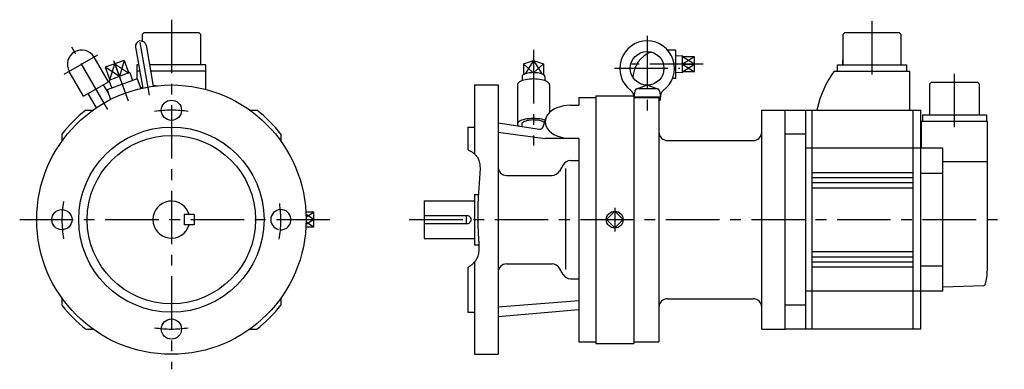
# Model space of a CAD drawing. Extents: x -90 to 495, y -89 to 119.
import ezdxf

# ---------------------------------------------------------------- set-up
doc = ezdxf.new("R2010")
doc.units = 0
doc.linetypes.add('CENTER', pattern=[50.8, 31.75, -6.35, 6.35, -6.35])
doc.layers.add('LY_1', color=7, linetype='CONTINUOUS')

msp = doc.modelspace()

# ---------------------------------------------------------------- linework, layer by layer
at = {"layer": 'LY_1', "color": 7, "linetype": 'CENTER'}
for p, q in [((0, 118.800378), (0, -88.91378)), ((416.000016, 117.94021), (416.000016, 81.06566)), ((-13.047803, 73.997748), (-19.501726, 110.599759)), ((282.500013, 109.202153), (282.500013, 64.763163)), ((-37.732606, 65.354735), (-59.143612, 102.439684)), ((215.000005, 100.84761), (215.000005, 44.028381)), ((-43.826595, 97.741601), (-63.847971, 86.182254)), ((-34.357351, 94.496079), (-25.682246, 70.661424)), ((263.07864, 89.910137), (301.925734, 89.910137)), ((315.76219, 92.283676), (273.304761, 92.283676)), ((465.000016, 54.94079), (465.000016, 88.24274)), ((263.250012, 6.990941), (263.250012, -6.990941)), ((-90.079279, 0), (96.083221, 0)), ((141.247686, 0), (494.572395, 0))]:
    msp.add_line(p, q, dxfattribs=at)
at = {"layer": 'LY_1', "color": 251, "linetype": 'CONTINUOUS'}
for p, q in [((-16.39996, 110.99997), (-17.40002, 109.99995)), ((-17.40002, 109.99998), (-17.40002, 106.114001)), ((16.40002, 110.99998), (-16.40002, 110.99998)), ((17.40002, 109.99997), (16.40002, 110.99997)), ((17.40002, 91.99998), (17.40002, 109.99998)), ((398.600056, 110.00011), (398.600056, 92.00011)), ((399.600086, 111.00011), (398.600086, 110.00011)), ((432.400046, 111.00011), (399.600056, 111.00011)), ((433.400076, 110.00014), (432.400076, 111.00015)), ((433.400046, 92.00011), (433.400046, 110.00011)), ((-21.274455, 102.513142), (-16.983253, 78.176522)), ((-15.070169, 103.607125), (-10.778967, 79.270512)), ((299.500013, 100.783676), (294.643171, 100.783676)), ((299.500013, 83.783676), (299.500013, 100.783676)), ((-37.418799, 81.811226), (-45.918803, 96.533664)), ((-28.055639, 94.578158), (-39.237502, 90.508292)), ((-28.055639, 94.578158), (-25.319476, 87.060612)), ((209.050249, 92.543239), (214.999999, 94.57817)), ((214.999999, 94.57817), (215.000005, 87.329524)), ((215.000006, 94.578158), (220.949756, 92.543227)), ((303.530007, 97.274613), (299.500022, 97.148677)), ((303.530012, 87.29274), (303.530012, 97.274612)), ((310.530012, 96.819214), (303.530012, 96.819214)), ((310.530012, 87.748146), (310.530012, 96.819214)), ((398.600056, 92.00011), (398.600056, 95.00011)), ((-52.141248, 73.311216), (-60.641252, 88.033654)), ((-39.237502, 90.508292), (-36.501339, 82.990746)), ((-33.646571, 92.543225), (-30.910408, 85.025679)), ((-19.420701, 91.99998), (-20.5, 91.99998)), ((-20.5, 91.99998), (-20.5, 83.504512)), ((-18.750662, 88.2), (-20.5, 88.2)), ((20.5, 91.99998), (-13.023516, 91.99998)), ((20.5, 88.2), (-12.353477, 88.2)), ((20.5, 77.328843), (20.5, 91.99998)), ((209.050272, 92.543243), (209.050272, 86.113698)), ((220.949762, 92.543243), (220.949762, 86.113249)), ((303.530012, 92.283687), (310.530025, 92.283693)), ((310.530012, 87.748146), (303.530012, 87.748146)), ((393.500136, 88.19919), (438.500016, 88.19919)), ((395.500016, 88.20012), (395.500016, 92.00011)), ((395.500016, 92.00011), (436.500016, 92.00011)), ((436.500016, 92.00011), (436.500016, 88.20012)), ((438.500016, 65.02215), (438.500016, 88.20012)), ((-20.276652, 83.585804), (-38.130814, 77.08742)), ((-37.240119, 82.721861), (-35.386906, 78.08613)), ((-24.580693, 87.329507), (-37.24011, 82.721856)), ((-24.580702, 87.329504), (-23.020556, 82.587105)), ((-20.276652, 83.585804), (-18.207377, 77.900518)), ((208.250012, 85.025698), (208.250012, 82.622916)), ((221.75001, 85.025698), (221.75001, 82.623037)), ((299.500013, 83.783676), (297.604862, 83.783676)), ((303.529998, 87.292742), (299.500013, 87.418679)), ((-52.141248, 73.311216), (-37.418799, 81.811226)), ((-37.596051, 75.618195), (-40.233399, 80.186216)), ((-38.130814, 77.08742), (-36.064338, 71.409823)), ((-17.088841, 78.775552), (-18.295594, 78.142876)), ((-10.884568, 79.869514), (-8.494426, 79.547751)), ((180.000005, 79.999993), (194.000007, 79.999993)), ((180.000005, 79.999993), (180.000005, 39.01324)), ((194.000007, 79.999993), (194.000007, -80)), ((205.50001, 80.33663), (205.50001, 56.844317)), ((224.500012, 80.33663), (224.500012, 63.572675)), ((275.090228, 76.257433), (274.500009, 72.910137)), ((276.369732, 77.787299), (282.159764, 79.915923)), ((277.059857, 77.910136), (287.940168, 77.910136)), ((282.840245, 79.915925), (288.630292, 77.787297)), ((289.909797, 76.257433), (290.500016, 72.910137)), ((450.200026, 80.49998), (450.200026, 62.19998)), ((451.200066, 81.5), (450.200066, 80.5)), ((478.800006, 81.49998), (451.200026, 81.49998)), ((479.800036, 80.5), (478.800036, 81.5)), ((479.800006, 62.19998), (479.800006, 80.49998)), ((-44.460423, 66.507677), (-49.326648, 74.936226)), ((242.000012, 72.499993), (242.000012, 67.992181)), ((242.000012, 72.499993), (252.000012, 72.499993)), ((252.000012, 73.499994), (252.000012, -73.50001)), ((252.000012, 73.499994), (274.500012, 73.499994)), ((274.49873, 72.910136), (290.500013, 72.910136)), ((274.500012, 73.499994), (274.500012, -73.50001)), ((274.500012, 72.500003), (274.500012, -72.500003)), ((274.500012, 72.500003), (289.500013, 72.500003)), ((274.500012, 72.5), (274.500012, -72.5)), ((289.500013, 72.500003), (289.500013, -72.500003)), ((289.500013, 70.910136), (290.200025, 70.910136)), ((290.200025, 72.910136), (290.200025, 70.910136)), ((-50.806006, 65.000003), (-46.636892, 65.000003)), ((46.636892, 65.000003), (50.806006, 65.000003)), ((237.000012, 67.992181), (242.000012, 67.992181)), ((350.500015, -65.000003), (350.500015, 65.000003)), ((350.500015, 65.000003), (364.500016, 65.000003)), ((364.500016, -65.000003), (364.500016, 65.000003)), ((364.500016, 65), (445.000016, 65)), ((376.500016, 65), (376.500016, -65)), ((380.500016, -65), (380.500016, 65)), ((383.500016, 65.78406), (383.500016, 64.93396)), ((440.500016, -65), (440.500016, 65)), ((445.000016, -65), (445.000016, 65)), ((220.742124, 55.177657), (222.318744, 60.136228)), ((445.949996, 62.19998), (445.949996, 58.39999)), ((445.950026, 62.19998), (484.050036, 62.19998)), ((484.050036, 62.19998), (484.050036, 58.39999)), ((176.000002, 54.999994), (180.000005, 54.999994)), ((176.000002, 54.999994), (176.000002, 41.585321)), ((194.000002, 57.501453), (218.538158, 53.80603)), ((208.100018, 56.844317), (208.100018, 55.378005)), ((484.500046, 58.39999), (445.500016, 58.39999)), ((445.500016, 42.5), (445.500016, 58.39999)), ((484.500136, -29.99307), (484.500136, 58.39999)), ((-65.000003, 50.806006), (-65.000003, 46.636892)), ((65.000003, 50.806006), (65.000003, 46.636892)), ((194.000043, 52.045406), (221.999962, 48.228749)), ((242.000012, 48.228785), (221.999999, 48.228785)), ((242.000012, 48.228785), (242.000012, -72.5)), ((294.500013, 47.000002), (345.500015, 47.000002)), ((376.500016, 50.806), (364.500016, 50.806)), ((458.000016, 42.5), (376.500016, 42.5)), ((458.000016, -42.5), (458.000016, 42.5)), ((236.886792, 35.089747), (242.000012, 35.089747)), ((232.556613, 32.589752), (230.373112, 28.807817)), ((233.999982, 30.338984), (233.999982, -29.606635)), ((484.500136, 34.34738), (458.000016, 34.34738)), ((199.000007, 26.307796), (226.043032, 26.307796)), ((380.500016, 28), (440.491836, 28)), ((380.500016, 25), (440.491836, 25)), ((458.000016, 27.50345), (445.000016, 27.50345)), ((380.500016, 22), (440.491836, 22)), ((380.500016, 19), (440.491836, 19)), ((180.000005, 14.999994), (182.267791, 14.999994)), ((180.000005, 14.999994), (180.000005, -15.000006)), ((150, 11.112499), (180.000005, 11.112499)), ((150, 11.112499), (150, -11.112499)), ((7.5, 2.999999), (7.5, -3.000005)), ((13.5, 2.999999), (7.5, 2.999999)), ((13.5, 2.999999), (13.5, -3.000005)), ((84.530614, 4.535535), (79.871318, 4.535535)), ((84.530614, -4.535535), (84.530614, 4.535535)), ((150, 2.370001), (175.629998, 2.370001)), ((175.000001, 2.370001), (175.000001, -2.370001)), ((263.249993, 4.949744), (258.300248, 0.000001)), ((263.249991, -4.949744), (268.199736, 0)), ((268.199755, -0.000008), (263.250011, 4.949736)), ((13.5, -3.000005), (7.5, -3.000005)), ((84.530614, -4.535535), (79.871318, -4.535535)), ((150, -2.370001), (175.629998, -2.370001)), ((258.300255, -0.000006), (263.25, -4.949749)), ((150, -11.112499), (180.000005, -11.112499)), ((180.000005, -15.000006), (182.579986, -15.000006)), ((380.500016, -19), (440.491836, -19)), ((380.500016, -22), (440.491836, -22)), ((176.000002, -28.595676), (176.000002, -55)), ((180.000005, -25.099309), (180.000005, -80)), ((199.000007, -26.307805), (226.043032, -26.307805)), ((232.556648, -32.58976), (230.373147, -28.807825)), ((380.500016, -25), (440.491836, -25)), ((380.500016, -28), (440.491836, -28)), ((445.000016, -27.50369), (458.000016, -27.50369)), ((236.886792, -35.08976), (242.000012, -35.08976)), ((457.999986, -40.00003), (482.355916, -39.18433)), ((-65.000003, -46.636892), (-65.000003, -50.806006)), ((65.000003, -46.636892), (65.000003, -50.806006)), ((458.000016, -42.5), (376.500016, -42.5)), ((242.000048, -48.228803), (194.000011, -52.045474)), ((294.500013, -47.000002), (345.500015, -47.000002)), ((376.500016, -50.806), (364.500016, -50.806)), ((176.000002, -55), (180.000005, -55)), ((194.000005, -57.501468), (242.000031, -53.284692)), ((-50.806006, -65.000003), (-46.636892, -65.000003)), ((46.636892, -65.000003), (50.806006, -65.000003)), ((350.500015, -65.000003), (364.500016, -65.000003)), ((445.000016, -65), (364.500016, -65)), ((242.000012, -72.5), (252.000012, -72.5)), ((252.000012, -73.50001), (274.500012, -73.50001)), ((274.500012, -72.500003), (289.500013, -72.500003)), ((180.000005, -80), (194.000007, -80))]:
    msp.add_line(p, q, dxfattribs=at)
at = {"layer": 'LY_1', "color": 7, "linetype": 'CONTINUOUS'}
for p, q in [((-28.055626, 94.578155), (-30.910399, 85.025679)), ((215.000015, 94.578149), (210.018568, 86.580309)), ((215.000006, 94.57817), (219.981435, 86.580357)), ((310.530022, 96.819227), (303.530009, 92.283684)), ((310.530011, 92.28368), (303.530011, 96.819213)), ((-30.910408, 85.025692), (-39.237501, 90.508299)), ((-36.501347, 82.990751), (-33.646575, 92.543227)), ((-33.646568, 92.543221), (-25.319475, 87.060614)), ((214.710439, 87.327472), (209.050263, 92.543247)), ((215.28951, 87.327406), (220.949743, 92.543233)), ((303.530008, 92.283679), (310.530008, 87.748146)), ((303.530012, 87.748151), (310.530025, 92.283693)), ((84.530603, -0.000005), (79.944794, 2.971294)), ((79.984193, 1.589759), (84.530605, 4.535531)), ((84.530608, -0.000002), (79.944797, -2.971302)), ((84.5306, -4.535538), (79.984201, -1.589775))]:
    msp.add_line(p, q, dxfattribs=at)
at = {"layer": 'LY_1', "color": 251, "linetype": 'CONTINUOUS'}
for points in [[(224.500012, 80.33663), (224.418738, 80.760734), (224.176307, 81.177583), (223.776867, 81.580042), (223.227252, 81.961226), (222.536866, 82.314613), (221.717523, 82.634156), (220.783241, 82.914388), (219.750006, 83.150513), (218.635498, 83.338492), (217.458785, 83.475108), (216.240001, 83.558024), (215.000002, 83.585821), (213.760002, 83.558023), (212.541219, 83.475107), (211.364507, 83.33849), (210.25, 83.15051), (209.216766, 82.914384), (208.282486, 82.634151), (207.463144, 82.314608), (206.772761, 81.961221), (206.223148, 81.580036), (205.82371, 81.177577), (205.581281, 80.760728), (205.50001, 80.336623)], [(221.750003, 85.025698), (221.692256, 85.326408), (221.520003, 85.621972), (221.23619, 85.907334), (220.845675, 86.177611), (220.355139, 86.428179), (219.772974, 86.654749), (219.109143, 86.853446), (218.375004, 87.02087), (217.583117, 87.154156), (216.747033, 87.251023), (215.881056, 87.309815), (215.000005, 87.329524), (214.118953, 87.309815), (213.252976, 87.251023), (212.416892, 87.154156), (211.625005, 87.02087), (210.890866, 86.853446), (210.227035, 86.654749), (209.644871, 86.428179), (209.154334, 86.177611), (208.763819, 85.907334), (208.480006, 85.621972), (208.307753, 85.326408), (208.250006, 85.025698)], [(237.000012, 67.991968), (234.865288, 67.891388), (232.77402, 67.591697), (230.768782, 67.098996), (228.890393, 66.423315), (227.177093, 65.578407), (225.663759, 64.581474), (224.381199, 63.45281), (223.355521, 62.215392), (222.607606, 60.894409), (222.152678, 59.516753), (221.999999, 58.110469), (222.152678, 56.704185), (222.607605, 55.326529), (223.35552, 54.005546), (224.381198, 52.768127), (225.663759, 51.639463), (227.177092, 50.64253), (228.890392, 49.797623), (230.768781, 49.121941), (232.774019, 48.62924), (234.865287, 48.329549), (237.000011, 48.22897), (237.000013, 48.22897)], [(221.973613, 59.050779), (221.018491, 59.358288), (219.948625, 59.617869), (218.784413, 59.824571), (217.548051, 59.974454), (216.263109, 60.06466), (214.954086, 60.09347), (213.645939, 60.060334), (212.363607, 59.965883), (211.131538, 59.81192), (209.973223, 59.601378), (208.910744, 59.338272), (207.964359, 59.027619), (207.152109, 58.67534), (206.489482, 58.288153), (205.989109, 57.873438), (205.660531, 57.439103), (205.510012, 56.993428), (205.540422, 56.544911), (205.751182, 56.102101), (206.138271, 55.673443)], [(221.518191, 57.618458), (221.137409, 57.922748), (220.635898, 58.205825), (220.023523, 58.462119), (219.312331, 58.68659), (218.516311, 58.874821), (217.651121, 59.02311), (216.733782, 59.12854), (215.782337, 59.189038), (214.815503, 59.203412), (213.852299, 59.17138), (212.911671, 59.093573), (212.012122, 58.971521), (211.171349, 58.807624), (210.405888, 58.605108), (209.730799, 58.367954), (209.15936, 58.10083), (208.702812, 57.808988), (208.370136, 57.49817), (208.167877, 57.174491), (208.100012, 56.844316), (208.100012, 56.844316)]]:
    msp.add_lwpolyline(points, dxfattribs=at)
at = {"layer": 'LY_1', "color": 7, "linetype": 'CONTINUOUS'}
msp.add_lwpolyline([(176.000363, 41.585253), (176.432639, 41.380078), (176.86025, 41.163713), (177.282062, 40.936194), (177.696939, 40.697556), (178.103746, 40.447833), (178.501349, 40.18706), (178.888614, 39.915271), (179.264404, 39.632502), (179.627585, 39.338786), (179.977022, 39.03416), (180.311581, 38.718657), (180.630127, 38.392312), (180.931524, 38.055161), (181.214637, 37.707237), (181.478333, 37.348575), (181.721476, 36.979211), (182.059806, 36.379107), (182.348209, 35.754776), (182.590043, 35.108202), (182.788667, 34.44137), (182.947437, 33.756264), (183.069714, 33.054867), (183.158854, 32.339164), (183.218216, 31.611138), (183.251158, 30.872773), (183.261038, 30.126054), (183.251214, 29.372963), (183.225046, 28.615486), (183.18589, 27.855605), (183.137105, 27.095306), (183.082049, 26.336571), (183.02408, 25.581385), (182.948201, 24.600998), (182.873298, 23.629451), (182.799587, 22.666111), (182.72728, 21.710346), (182.656592, 20.761521), (182.587737, 19.819003), (182.52093, 18.88216), (182.456384, 17.950356), (182.394314, 17.02296), (182.334933, 16.099337), (182.278456, 15.178855), (182.225098, 14.260879), (182.175071, 13.344776), (182.12859, 12.429913), (182.08587, 11.515657), (182.047124, 10.601374), (182.021202, 9.926602), (181.997563, 9.251403), (181.976213, 8.575707), (181.957156, 7.899446), (181.940395, 7.222553), (181.925937, 6.544957), (181.913784, 5.866592), (181.903943, 5.187388), (181.896416, 4.507278), (181.89121, 3.826192), (181.888328, 3.144062), (181.887775, 2.46082), (181.889555, 1.776397), (181.893674, 1.090725), (181.900134, 0.403735), (181.908942, -0.28464), (181.920102, -0.97447), (181.933618, -1.665823), (181.949494, -2.358768), (181.967736, -3.053372), (181.988347, -3.749704), (182.011333, -4.447833), (182.036697, -5.147828), (182.064445, -5.849755), (182.094581, -6.553685), (182.127109, -7.259686), (182.162034, -7.967825), (182.19936, -8.678171), (182.239093, -9.390794), (182.281236, -10.105761), (182.325794, -10.82314), (182.372772, -11.543001), (182.423335, -12.289125), (182.473402, -13.036697), (182.51989, -13.784441), (182.559717, -14.531083), (182.589799, -15.275349), (182.607053, -16.015962), (182.608397, -16.75165), (182.590747, -17.481138), (182.55102, -18.20315), (182.486134, -18.916412), (182.393005, -19.61965), (182.26855, -20.311589), (182.109687, -20.990955), (181.913332, -21.656472), (181.676402, -22.306867), (181.395815, -22.940865), (181.178716, -23.36222), (180.940977, -23.77524), (180.683594, -24.179767), (180.407561, -24.575645), (180.113873, -24.962719), (179.803527, -25.340831), (179.477517, -25.709827), (179.136839, -26.06955), (178.782487, -26.419843), (178.415458, -26.760551), (178.036745, -27.091518), (177.647345, -27.412586), (177.248252, -27.723601), (176.840463, -28.024406), (176.424971, -28.314844), (176.002773, -28.594761)], dxfattribs=at)
at = {"layer": 'LY_1', "color": 251, "linetype": 'CONTINUOUS'}
for centre, radius in [((282.500013, 89.910137), 10), ((0, 0), 80), ((0, 64.999994), 6), ((0, 0), 55), ((0, 0), 50), ((-65, 0), 6), ((263.250012, 0), 4.990937), ((0, -65), 6)]:
    msp.add_circle(centre, radius, dxfattribs=at)
for centre, radius, start, end in [((-18.172302, 103.060137), 3.15, 10, 189.999962), ((282.500013, 89.910137), 16.3, 306.086414, 233.913543), ((-53.280055, 92.283672), 8.500001, 30.000001, 209.999999), ((291.000013, 83.783676), 17.000001, 111.221045, 177.213836), ((442.135946, 53.0629), 60, 144.15427, 167.75929), ((270.543225, 73.505107), 4, 351.445928, 53.913579), ((277.059857, 75.910136), 2, 89.999982, 170.000021), ((287.940168, 75.910136), 2, 10.000004, 89.999982), ((294.4568, 73.505107), 4, 126.08644, 188.554038), ((0, 0), 82.500003, 128.01228, 141.98772), ((0, 0), 82.500003, 38.01228, 51.98772), ((218.836001, 55.783715), 2, 261.435671, 342.361494), ((294.500013, 52.000002), 5, 179.999991, 270.000001), ((345.500015, 52.000002), 5, 269.999997, 0), ((236.886792, 30.089747), 5, 90.000003, 149.999997), ((199.000007, 31.307796), 5, 179.999991, 270.000001), ((226.043032, 31.307796), 5, 269.999997, 329.999999), ((0, 0), 11, 15.826613, 344.173352), ((65, 0), 6, 265.575059, 257.022532), ((175.629998, 0), 2.37, 269.999997, 90.000003), ((199.000007, -31.307805), 5, 90.000003, 180.000005), ((226.043032, -31.307805), 5, 30.000001, 90.000003), ((236.886792, -30.08976), 5, 210.000003, 269.999997), ((454.452076, -29.99307), 30.047937, 343.61918, 359.98682), ((482.320876, -38.18475), 1.00016, 272.007395, 343.59498), ((0, 0), 82.500003, 218.01228, 231.98772), ((0, 0), 82.500003, 308.01228, 321.98772), ((294.500013, -52.000002), 5, 90.000003, 180.000005), ((345.500015, -52.000002), 5, 0, 90.000003)]:
    msp.add_arc(centre, radius, start, end, dxfattribs=at)
at = {"layer": 'LY_1', "color": 7, "linetype": 'CENTER'}
for start, end in [(81.15012, 98.849885), (170.451289, 190.076761), (349.661088, 8.469512), (261.150115, 278.84988)]:
    msp.add_arc((0, 0), 65, start, end, dxfattribs=at)

doc.saveas('drawing.dxf')
